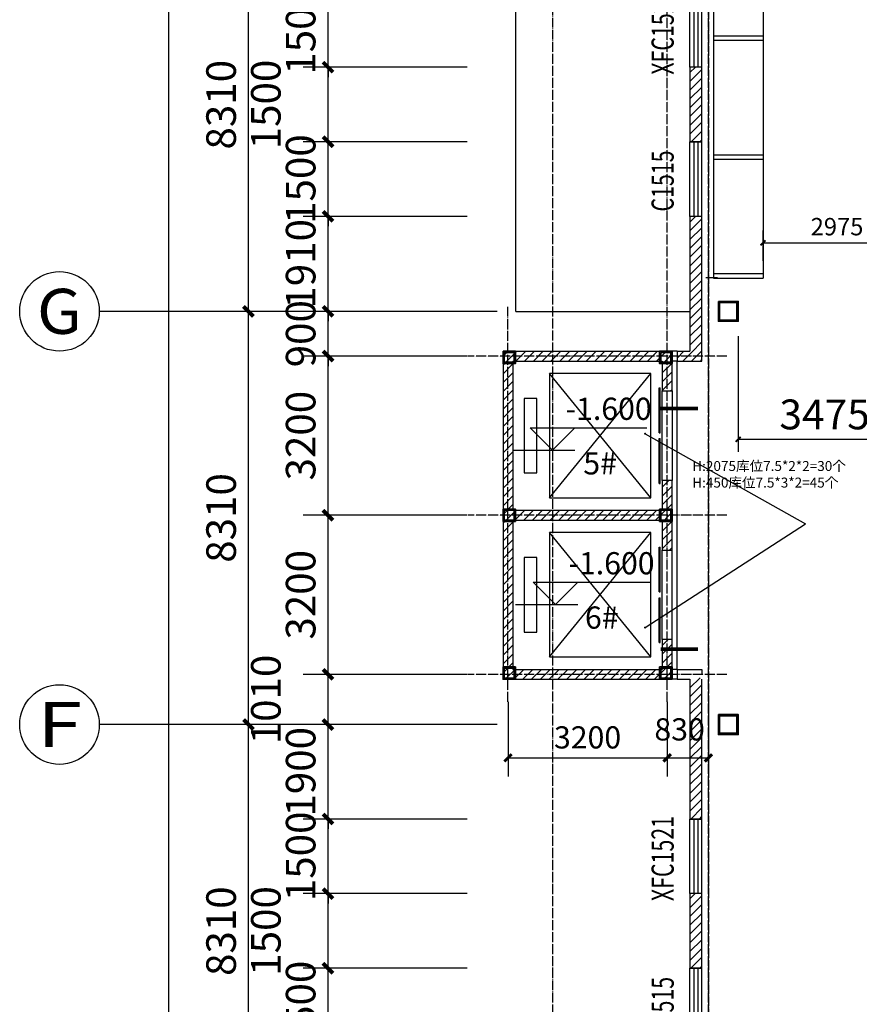
# Model space of a CAD drawing. Extents: x 823730 to 1373049, y -2150776 to -1849844.
# Drawn here: x 1141378 to 1158263, y -2049440 to -2029639 of the extents above; entities that cross this region are included whole.
import ezdxf
from ezdxf.enums import TextEntityAlignment as Align

# ---------------------------------------------------------------- set-up
doc = ezdxf.new("R2010")
doc.units = 0
doc.header["$LTSCALE"] = 100
doc.header["$MEASUREMENT"] = 0
doc.linetypes.add('CENTER2', pattern=[28.575, 19.05, -3.175, 3.175, -3.175])
doc.linetypes.add('DOTE', pattern=[2.42, 2, -0.2, 0.02, -0.2])
for name, color, linetype in [('AXIS', 3, 'Continuous'), ('AXIS_TEXT', 7, 'Continuous'), ('DIM_ELEV', 3, 'Continuous'), ('DIM_IDEN', 3, 'Continuous'), ('DIM_LEAD', 3, 'Continuous'), ('DIM_SYMB', 3, 'Continuous'), ('DOTE', 1, 'DOTE'), ('EVTR', 251, 'Continuous'), ('PUB_DIM', 3, 'Continuous'), ('PUB_HATCH', 8, 'Continuous'), ('PUB_TEXT', 7, 'Continuous'), ('WALL', 2, 'Continuous'), ('WINDOW', 4, 'Continuous'), ('WINDOW_TEXT', 7, 'Continuous'), ('审图修改', 6, 'Continuous'), ('货架', 3, 'CENTER2')]:
    doc.layers.add(name, color=color, linetype=linetype)
doc.layers.add('钢柱', color=51, linetype='Continuous', lineweight=35)
doc.styles.add('_TCH_AXIS', font='COMPLEX', dxfattribs={"bigfont": 'GBCBIG'})
doc.styles.add('_TCH_DIM_T3', font='SIMPLEX', dxfattribs={"width": 0.705882, "bigfont": 'GBCBIG'})
doc.styles.add('_TCH_WINDOW', font='SIMPLEX', dxfattribs={"height": 3.5, "bigfont": 'GBCBIG'})
doc.styles.add('COMPLEX', font='COMPLEX')
doc.styles.add('样式 3', font='txt')
doc.dimstyles.new('_TCH_ARCH&&150', dxfattribs={"dimtxt": 446.25, "dimasz": 150, "dimexe": 375, "dimexo": 450, "dimgap": 189.375, "dimtad": 1, "dimdec": 0, "dimzin": 0, "dimdsep": 46, "dimtxsty": '_TCH_DIM_T3', "dimblk": 'ARCHTICK', "dimcen": 0.09, "dimclrt": 7, "dimazin": 2, "dimtfac": 1, "dimtdec": 0, "dimtix": 1, "dimtmove": 2, "dimatfit": 3, "dimfxl": 1, "dimtolj": 1, "dimtzin": 0, "dimarcsym": 0})
doc.dimstyles.new('_TCH_ARCH&&200', dxfattribs={"dimtxt": 595, "dimasz": 200, "dimexe": 500, "dimexo": 600, "dimgap": 252.5, "dimtad": 1, "dimdec": 0, "dimzin": 0, "dimdsep": 46, "dimtxsty": '_TCH_DIM_T3', "dimblk": 'ARCHTICK', "dimcen": 0.09, "dimclrt": 7, "dimazin": 2, "dimtfac": 1, "dimtdec": 0, "dimtix": 1, "dimtmove": 2, "dimatfit": 3, "dimfxl": 1, "dimtolj": 1, "dimtzin": 0, "dimarcsym": 0})
doc.dimstyles.get("Standard").update_dxf_attribs({"dimscale": 100, "dimtxt": 3.5, "dimasz": 1, "dimexe": 2.5, "dimexo": 3, "dimgap": 1.5, "dimtad": 1, "dimdec": 0, "dimzin": 0, "dimdsep": 46, "dimtxsty": 'Standard', "dimblk": 'ARCHTICK', "dimcen": 0.09, "dimadec": 0, "dimazin": 0, "dimtfac": 1, "dimtdec": 0, "dimtix": 1, "dimtmove": 2, "dimatfit": 3, "dimfxl": 1, "dimtolj": 1, "dimtzin": 0, "dimarcsym": 0})
pattern_1 = [(45, (287395.55, 89.76), (-88.388383, 88.388383), [])]

# ---------------------------------------------------------------- blocks, each defined once
blk = doc.blocks.new('yczzx')
at = {"layer": 'DOTE'}
blk.add_line((307687, -1230310), (307687, -1340514), dxfattribs=at)
at = {"layer": '钢柱'}
for points in [[(307887, -1307568), (308287, -1307568), (308287, -1307968), (307887, -1307968)], [(307912, -1307593), (308262, -1307593), (308262, -1307943), (307912, -1307943)], [(307887, -1315878), (308287, -1315878), (308287, -1316278), (307887, -1316278)], [(307912, -1315903), (308262, -1315903), (308262, -1316253), (307912, -1316253)]]:
    blk.add_lwpolyline(points, close=True, dxfattribs=at)
blk = doc.blocks.new('hjzz')
at = {"layer": '钢柱'}
for points in [[(850990, -2719207), (851240, -2719207), (851240, -2719457), (850990, -2719457), (850990, -2719207)], [(854140, -2719207), (854390, -2719207), (854390, -2719457), (854140, -2719457), (854140, -2719207)], [(850990, -2722382), (851240, -2722382), (851240, -2722632), (850990, -2722632), (850990, -2722382)], [(854140, -2722382), (854390, -2722382), (854390, -2722632), (854140, -2722632), (854140, -2722382)], [(850990, -2725557), (851240, -2725557), (851240, -2725807), (850990, -2725807), (850990, -2725557)], [(854140, -2725557), (854390, -2725557), (854390, -2725807), (854140, -2725807), (854140, -2725557)]]:
    blk.add_lwpolyline(points, dxfattribs=at)
for points in [[(851015, -2719232), (851215, -2719232), (851215, -2719432), (851015, -2719432)], [(854165, -2719232), (854365, -2719232), (854365, -2719432), (854165, -2719432)], [(851015, -2722407), (851215, -2722407), (851215, -2722607), (851015, -2722607)], [(854165, -2722407), (854365, -2722407), (854365, -2722607), (854165, -2722607)], [(851015, -2725582), (851215, -2725582), (851215, -2725782), (851015, -2725782)], [(854165, -2725582), (854365, -2725582), (854365, -2725782), (854165, -2725782)]]:
    blk.add_lwpolyline(points, close=True, dxfattribs=at)
blk = doc.blocks.new('_ArchTick')
at = {"color": 0, "linetype": 'ByBlock', "const_width": 0.4}
blk.add_lwpolyline([(-0.5, -0.5), (0.5, 0.5)], dxfattribs=at)
blk = doc.blocks.new('*D1219')
at = {"layer": 'Defpoints', "color": 0, "linetype": 'ByBlock'}
for p in [(1151198, -2042904), (1154398, -2042904), (1154398, -2044484)]:
    blk.add_point(p, dxfattribs=at)
at = {"layer": 'PUB_DIM', "color": 0, "lineweight": -2}
for p, q in [((1151198, -2043354), (1151198, -2044859)), ((1154398, -2043354), (1154398, -2044859)), ((1151198, -2044484), (1154398, -2044484))]:
    blk.add_line(p, q, dxfattribs=at)
at = {"layer": 'PUB_DIM', "color": 0, "linetype": 'ByBlock', "lineweight": -2, "xscale": 150, "yscale": 150, "zscale": 150, "rotation": 180}
blk.add_blockref('_ArchTick', (1151198, -2044484), dxfattribs=at)
at = {"layer": 'PUB_DIM', "color": 0, "linetype": 'ByBlock', "lineweight": -2, "xscale": 150, "yscale": 150, "zscale": 150}
blk.add_blockref('_ArchTick', (1154398, -2044484), dxfattribs=at)
at = {"layer": 'PUB_DIM', "color": 7, "linetype": 'ByBlock', "insert": (1152798, -2044072), "char_height": 446.2, "attachment_point": 5, "style": '样式 3'}
blk.add_mtext('\\A1;3200', dxfattribs=at)
blk = doc.blocks.new('*D1220')
at = {"layer": 'Defpoints', "color": 0, "linetype": 'ByBlock'}
for p in [(1154398, -2042904), (1155228, -2042904), (1155228, -2044484)]:
    blk.add_point(p, dxfattribs=at)
at = {"layer": 'PUB_DIM', "color": 0, "lineweight": -2}
for p, q in [((1154398, -2043354), (1154398, -2044859)), ((1155228, -2043354), (1155228, -2044859)), ((1154398, -2044484), (1155228, -2044484))]:
    blk.add_line(p, q, dxfattribs=at)
at = {"layer": 'PUB_DIM', "color": 0, "linetype": 'ByBlock', "lineweight": -2, "xscale": 150, "yscale": 150, "zscale": 150, "rotation": 180}
blk.add_blockref('_ArchTick', (1154398, -2044484), dxfattribs=at)
at = {"layer": 'PUB_DIM', "color": 0, "linetype": 'ByBlock', "lineweight": -2, "xscale": 150, "yscale": 150, "zscale": 150}
blk.add_blockref('_ArchTick', (1155228, -2044484), dxfattribs=at)
at = {"layer": 'PUB_DIM', "color": 7, "linetype": 'ByBlock', "insert": (1154649, -2043911), "char_height": 446.2, "attachment_point": 5, "style": '样式 3'}
blk.add_mtext('\\A1;830', dxfattribs=at)
blk = doc.blocks.new('*D1416')
at = {"layer": 'AXIS', "color": 0, "lineweight": -2}
for p, q in [((1147578, -2048714), (1147578, -2048514)), ((1150378, -2048714), (1147078, -2048714)), ((1147578, -2050214), (1147578, -2048714)), ((1150378, -2050214), (1147078, -2050214)), ((1147578, -2050214), (1147578, -2050414))]:
    blk.add_line(p, q, dxfattribs=at)
at = {"layer": 'Defpoints', "color": 0, "linetype": 'ByBlock'}
for p in [(1147578, -2048714), (1150978, -2048714), (1150978, -2050214)]:
    blk.add_point(p, dxfattribs=at)
at = {"layer": 'AXIS', "color": 0, "linetype": 'ByBlock', "lineweight": -2, "xscale": 200, "yscale": 200, "zscale": 200}
for p, rotation in [((1147578, -2048714), 270), ((1147578, -2050214), 90)]:
    blk.add_blockref('_ArchTick', p, dxfattribs=dict(at, rotation=rotation))
at = {"layer": 'AXIS', "color": 7, "linetype": 'ByBlock', "insert": (1147028, -2049464), "char_height": 595, "attachment_point": 5, "rotation": 90, "style": '样式 3'}
blk.add_mtext('\\A1;1500', dxfattribs=at)
blk = doc.blocks.new('*D1417')
at = {"layer": 'AXIS', "color": 0, "lineweight": -2}
for p, q in [((1150378, -2047214), (1147078, -2047214)), ((1147578, -2048714), (1147578, -2047214)), ((1150378, -2048714), (1147078, -2048714))]:
    blk.add_line(p, q, dxfattribs=at)
at = {"layer": 'Defpoints', "color": 0, "linetype": 'ByBlock'}
for p in [(1147578, -2047214), (1150978, -2047214), (1150978, -2048714)]:
    blk.add_point(p, dxfattribs=at)
at = {"layer": 'AXIS', "color": 0, "linetype": 'ByBlock', "lineweight": -2, "xscale": 200, "yscale": 200, "zscale": 200}
for p, rotation in [((1147578, -2047214), 90), ((1147578, -2048714), 270)]:
    blk.add_blockref('_ArchTick', p, dxfattribs=dict(at, rotation=rotation))
at = {"layer": 'AXIS', "color": 7, "linetype": 'ByBlock', "insert": (1146328, -2047964), "char_height": 595, "attachment_point": 5, "rotation": 90, "style": '样式 3'}
blk.add_mtext('\\A1;1500', dxfattribs=at)
blk = doc.blocks.new('*D1418')
at = {"layer": 'AXIS', "color": 0, "lineweight": -2}
for p, q in [((1147578, -2045714), (1147578, -2045514)), ((1150378, -2045714), (1147078, -2045714)), ((1147578, -2047214), (1147578, -2045714)), ((1150378, -2047214), (1147078, -2047214)), ((1147578, -2047214), (1147578, -2047414))]:
    blk.add_line(p, q, dxfattribs=at)
at = {"layer": 'Defpoints', "color": 0, "linetype": 'ByBlock'}
for p in [(1147578, -2045714), (1150978, -2045714), (1150978, -2047214)]:
    blk.add_point(p, dxfattribs=at)
at = {"layer": 'AXIS', "color": 0, "linetype": 'ByBlock', "lineweight": -2, "xscale": 200, "yscale": 200, "zscale": 200}
for p, rotation in [((1147578, -2045714), 270), ((1147578, -2047214), 90)]:
    blk.add_blockref('_ArchTick', p, dxfattribs=dict(at, rotation=rotation))
at = {"layer": 'AXIS', "color": 7, "linetype": 'ByBlock', "insert": (1147028, -2046464), "char_height": 595, "attachment_point": 5, "rotation": 90, "style": '样式 3'}
blk.add_mtext('\\A1;1500', dxfattribs=at)
blk = doc.blocks.new('*D1419')
at = {"layer": 'AXIS', "color": 0, "lineweight": -2}
for p, q in [((1147578, -2043814), (1147578, -2043614)), ((1150378, -2043814), (1147078, -2043814)), ((1147578, -2045714), (1147578, -2043814)), ((1150378, -2045714), (1147078, -2045714)), ((1147578, -2045714), (1147578, -2045914))]:
    blk.add_line(p, q, dxfattribs=at)
at = {"layer": 'Defpoints', "color": 0, "linetype": 'ByBlock'}
for p in [(1147578, -2043814), (1150978, -2043814), (1150978, -2045714)]:
    blk.add_point(p, dxfattribs=at)
at = {"layer": 'AXIS', "color": 0, "linetype": 'ByBlock', "lineweight": -2, "xscale": 200, "yscale": 200, "zscale": 200}
for p, rotation in [((1147578, -2043814), 270), ((1147578, -2045714), 90)]:
    blk.add_blockref('_ArchTick', p, dxfattribs=dict(at, rotation=rotation))
at = {"layer": 'AXIS', "color": 7, "linetype": 'ByBlock', "insert": (1147028, -2044764), "char_height": 595, "attachment_point": 5, "rotation": 90, "style": '样式 3'}
blk.add_mtext('\\A1;1900', dxfattribs=at)
blk = doc.blocks.new('*D1420')
at = {"layer": 'AXIS', "color": 0, "lineweight": -2}
for p, q in [((1150378, -2042804), (1147078, -2042804)), ((1147578, -2043814), (1147578, -2042804)), ((1150378, -2043814), (1147078, -2043814))]:
    blk.add_line(p, q, dxfattribs=at)
at = {"layer": 'Defpoints', "color": 0, "linetype": 'ByBlock'}
for p in [(1147578, -2042804), (1150978, -2042804), (1150978, -2043814)]:
    blk.add_point(p, dxfattribs=at)
at = {"layer": 'AXIS', "color": 0, "linetype": 'ByBlock', "lineweight": -2, "xscale": 200, "yscale": 200, "zscale": 200}
for p, rotation in [((1147578, -2042804), 90), ((1147578, -2043814), 270)]:
    blk.add_blockref('_ArchTick', p, dxfattribs=dict(at, rotation=rotation))
at = {"layer": 'AXIS', "color": 7, "linetype": 'ByBlock', "insert": (1146328, -2043309), "char_height": 595, "attachment_point": 5, "rotation": 90, "style": '样式 3'}
blk.add_mtext('\\A1;1010', dxfattribs=at)
blk = doc.blocks.new('*D1421')
at = {"layer": 'AXIS', "color": 0, "lineweight": -2}
for p, q in [((1150378, -2039604), (1147078, -2039604)), ((1147578, -2042804), (1147578, -2039604)), ((1150378, -2042804), (1147078, -2042804))]:
    blk.add_line(p, q, dxfattribs=at)
at = {"layer": 'Defpoints', "color": 0, "linetype": 'ByBlock'}
for p in [(1147578, -2039604), (1150978, -2039604), (1150978, -2042804)]:
    blk.add_point(p, dxfattribs=at)
at = {"layer": 'AXIS', "color": 0, "linetype": 'ByBlock', "lineweight": -2, "xscale": 200, "yscale": 200, "zscale": 200}
for p, rotation in [((1147578, -2039604), 90), ((1147578, -2042804), 270)]:
    blk.add_blockref('_ArchTick', p, dxfattribs=dict(at, rotation=rotation))
at = {"layer": 'AXIS', "color": 7, "linetype": 'ByBlock', "insert": (1147028, -2041204), "char_height": 595, "attachment_point": 5, "rotation": 90, "style": '样式 3'}
blk.add_mtext('\\A1;3200', dxfattribs=at)
blk = doc.blocks.new('*D1422')
at = {"layer": 'AXIS', "color": 0, "lineweight": -2}
for p, q in [((1150378, -2036404), (1147078, -2036404)), ((1147578, -2039604), (1147578, -2036404)), ((1150378, -2039604), (1147078, -2039604))]:
    blk.add_line(p, q, dxfattribs=at)
at = {"layer": 'Defpoints', "color": 0, "linetype": 'ByBlock'}
for p in [(1147578, -2036404), (1150978, -2036404), (1150978, -2039604)]:
    blk.add_point(p, dxfattribs=at)
at = {"layer": 'AXIS', "color": 0, "linetype": 'ByBlock', "lineweight": -2, "xscale": 200, "yscale": 200, "zscale": 200}
for p, rotation in [((1147578, -2036404), 90), ((1147578, -2039604), 270)]:
    blk.add_blockref('_ArchTick', p, dxfattribs=dict(at, rotation=rotation))
at = {"layer": 'AXIS', "color": 7, "linetype": 'ByBlock', "insert": (1147028, -2038004), "char_height": 595, "attachment_point": 5, "rotation": 90, "style": '样式 3'}
blk.add_mtext('\\A1;3200', dxfattribs=at)
blk = doc.blocks.new('*D1423')
at = {"layer": 'AXIS', "color": 0, "lineweight": -2}
for p, q in [((1147578, -2035504), (1147578, -2035304)), ((1150378, -2035504), (1147078, -2035504)), ((1147578, -2036404), (1147578, -2035504)), ((1150378, -2036404), (1147078, -2036404)), ((1147578, -2036404), (1147578, -2036604))]:
    blk.add_line(p, q, dxfattribs=at)
at = {"layer": 'Defpoints', "color": 0, "linetype": 'ByBlock'}
for p in [(1147578, -2035504), (1150978, -2035504), (1150978, -2036404)]:
    blk.add_point(p, dxfattribs=at)
at = {"layer": 'AXIS', "color": 0, "linetype": 'ByBlock', "lineweight": -2, "xscale": 200, "yscale": 200, "zscale": 200}
for p, rotation in [((1147578, -2035504), 270), ((1147578, -2036404), 90)]:
    blk.add_blockref('_ArchTick', p, dxfattribs=dict(at, rotation=rotation))
at = {"layer": 'AXIS', "color": 7, "linetype": 'ByBlock', "insert": (1147028, -2035954), "char_height": 595, "attachment_point": 5, "rotation": 90, "style": '样式 3'}
blk.add_mtext('\\A1;900', dxfattribs=at)
blk = doc.blocks.new('*D1424')
at = {"layer": 'AXIS', "color": 0, "lineweight": -2}
for p, q in [((1147578, -2033594), (1147578, -2033394)), ((1150378, -2033594), (1147078, -2033594)), ((1147578, -2035504), (1147578, -2033594)), ((1150378, -2035504), (1147078, -2035504)), ((1147578, -2035504), (1147578, -2035704))]:
    blk.add_line(p, q, dxfattribs=at)
at = {"layer": 'Defpoints', "color": 0, "linetype": 'ByBlock'}
for p in [(1147578, -2033594), (1150978, -2033594), (1150978, -2035504)]:
    blk.add_point(p, dxfattribs=at)
at = {"layer": 'AXIS', "color": 0, "linetype": 'ByBlock', "lineweight": -2, "xscale": 200, "yscale": 200, "zscale": 200}
for p, rotation in [((1147578, -2033594), 270), ((1147578, -2035504), 90)]:
    blk.add_blockref('_ArchTick', p, dxfattribs=dict(at, rotation=rotation))
at = {"layer": 'AXIS', "color": 7, "linetype": 'ByBlock', "insert": (1147028, -2034549), "char_height": 595, "attachment_point": 5, "rotation": 90, "style": '样式 3'}
blk.add_mtext('\\A1;1910', dxfattribs=at)
blk = doc.blocks.new('*D1425')
at = {"layer": 'AXIS', "color": 0, "lineweight": -2}
for p, q in [((1147578, -2032094), (1147578, -2031894)), ((1150378, -2032094), (1147078, -2032094)), ((1147578, -2033594), (1147578, -2032094)), ((1150378, -2033594), (1147078, -2033594)), ((1147578, -2033594), (1147578, -2033794))]:
    blk.add_line(p, q, dxfattribs=at)
at = {"layer": 'Defpoints', "color": 0, "linetype": 'ByBlock'}
for p in [(1147578, -2032094), (1150978, -2032094), (1150978, -2033594)]:
    blk.add_point(p, dxfattribs=at)
at = {"layer": 'AXIS', "color": 0, "linetype": 'ByBlock', "lineweight": -2, "xscale": 200, "yscale": 200, "zscale": 200}
for p, rotation in [((1147578, -2032094), 270), ((1147578, -2033594), 90)]:
    blk.add_blockref('_ArchTick', p, dxfattribs=dict(at, rotation=rotation))
at = {"layer": 'AXIS', "color": 7, "linetype": 'ByBlock', "insert": (1147028, -2032844), "char_height": 595, "attachment_point": 5, "rotation": 90, "style": '样式 3'}
blk.add_mtext('\\A1;1500', dxfattribs=at)
blk = doc.blocks.new('*D1426')
at = {"layer": 'AXIS', "color": 0, "lineweight": -2}
for p, q in [((1150378, -2030594), (1147078, -2030594)), ((1147578, -2032094), (1147578, -2030594)), ((1150378, -2032094), (1147078, -2032094))]:
    blk.add_line(p, q, dxfattribs=at)
at = {"layer": 'Defpoints', "color": 0, "linetype": 'ByBlock'}
for p in [(1147578, -2030594), (1150978, -2030594), (1150978, -2032094)]:
    blk.add_point(p, dxfattribs=at)
at = {"layer": 'AXIS', "color": 0, "linetype": 'ByBlock', "lineweight": -2, "xscale": 200, "yscale": 200, "zscale": 200}
for p, rotation in [((1147578, -2030594), 90), ((1147578, -2032094), 270)]:
    blk.add_blockref('_ArchTick', p, dxfattribs=dict(at, rotation=rotation))
at = {"layer": 'AXIS', "color": 7, "linetype": 'ByBlock', "insert": (1146328, -2031344), "char_height": 595, "attachment_point": 5, "rotation": 90, "style": '样式 3'}
blk.add_mtext('\\A1;1500', dxfattribs=at)
blk = doc.blocks.new('*D1427')
at = {"layer": 'AXIS', "color": 0, "lineweight": -2}
for p, q in [((1147578, -2029094), (1147578, -2028894)), ((1150378, -2029094), (1147078, -2029094)), ((1147578, -2030594), (1147578, -2029094)), ((1150378, -2030594), (1147078, -2030594)), ((1147578, -2030594), (1147578, -2030794))]:
    blk.add_line(p, q, dxfattribs=at)
at = {"layer": 'Defpoints', "color": 0, "linetype": 'ByBlock'}
for p in [(1147578, -2029094), (1150978, -2029094), (1150978, -2030594)]:
    blk.add_point(p, dxfattribs=at)
at = {"layer": 'AXIS', "color": 0, "linetype": 'ByBlock', "lineweight": -2, "xscale": 200, "yscale": 200, "zscale": 200}
for p, rotation in [((1147578, -2029094), 270), ((1147578, -2030594), 90)]:
    blk.add_blockref('_ArchTick', p, dxfattribs=dict(at, rotation=rotation))
at = {"layer": 'AXIS', "color": 7, "linetype": 'ByBlock', "insert": (1147028, -2029844), "char_height": 595, "attachment_point": 5, "rotation": 90, "style": '样式 3'}
blk.add_mtext('\\A1;1500', dxfattribs=at)
blk = doc.blocks.new('*D1474')
at = {"layer": 'AXIS', "color": 0, "lineweight": -2}
for p, q in [((1150378, -2043814), (1145478, -2043814)), ((1145978, -2052124), (1145978, -2043814)), ((1150378, -2052124), (1145478, -2052124))]:
    blk.add_line(p, q, dxfattribs=at)
at = {"layer": 'Defpoints', "color": 0, "linetype": 'ByBlock'}
for p in [(1145978, -2043814), (1150978, -2043814), (1150978, -2052124)]:
    blk.add_point(p, dxfattribs=at)
at = {"layer": 'AXIS', "color": 0, "linetype": 'ByBlock', "lineweight": -2, "xscale": 200, "yscale": 200, "zscale": 200}
for p, rotation in [((1145978, -2043814), 90), ((1145978, -2052124), 270)]:
    blk.add_blockref('_ArchTick', p, dxfattribs=dict(at, rotation=rotation))
at = {"layer": 'AXIS', "color": 7, "linetype": 'ByBlock', "insert": (1145428, -2047969), "char_height": 595, "attachment_point": 5, "rotation": 90, "style": '样式 3'}
blk.add_mtext('\\A1;8310', dxfattribs=at)
blk = doc.blocks.new('*D1475')
at = {"layer": 'AXIS', "color": 0, "lineweight": -2}
for p, q in [((1150378, -2035504), (1145478, -2035504)), ((1145978, -2043814), (1145978, -2035504)), ((1150378, -2043814), (1145478, -2043814))]:
    blk.add_line(p, q, dxfattribs=at)
at = {"layer": 'Defpoints', "color": 0, "linetype": 'ByBlock'}
for p in [(1145978, -2035504), (1150978, -2035504), (1150978, -2043814)]:
    blk.add_point(p, dxfattribs=at)
at = {"layer": 'AXIS', "color": 0, "linetype": 'ByBlock', "lineweight": -2, "xscale": 200, "yscale": 200, "zscale": 200}
for p, rotation in [((1145978, -2035504), 90), ((1145978, -2043814), 270)]:
    blk.add_blockref('_ArchTick', p, dxfattribs=dict(at, rotation=rotation))
at = {"layer": 'AXIS', "color": 7, "linetype": 'ByBlock', "insert": (1145428, -2039659), "char_height": 595, "attachment_point": 5, "rotation": 90, "style": '样式 3'}
blk.add_mtext('\\A1;8310', dxfattribs=at)
blk = doc.blocks.new('*D1476')
at = {"layer": 'AXIS', "color": 0, "lineweight": -2}
for p, q in [((1150378, -2027194), (1145478, -2027194)), ((1145978, -2035504), (1145978, -2027194)), ((1150378, -2035504), (1145478, -2035504))]:
    blk.add_line(p, q, dxfattribs=at)
at = {"layer": 'Defpoints', "color": 0, "linetype": 'ByBlock'}
for p in [(1145978, -2027194), (1150978, -2027194), (1150978, -2035504)]:
    blk.add_point(p, dxfattribs=at)
at = {"layer": 'AXIS', "color": 0, "linetype": 'ByBlock', "lineweight": -2, "xscale": 200, "yscale": 200, "zscale": 200}
for p, rotation in [((1145978, -2027194), 90), ((1145978, -2035504), 270)]:
    blk.add_blockref('_ArchTick', p, dxfattribs=dict(at, rotation=rotation))
at = {"layer": 'AXIS', "color": 7, "linetype": 'ByBlock', "insert": (1145428, -2031349), "char_height": 595, "attachment_point": 5, "rotation": 90, "style": '样式 3'}
blk.add_mtext('\\A1;8310', dxfattribs=at)
blk = doc.blocks.new('*D1490')
at = {"layer": 'AXIS', "color": 0, "lineweight": -2}
for p, q in [((1150378, -1963884), (1143878, -1963884)), ((1144378, -2063974), (1144378, -1963884)), ((1150378, -2063974), (1143878, -2063974))]:
    blk.add_line(p, q, dxfattribs=at)
at = {"layer": 'Defpoints', "color": 0, "linetype": 'ByBlock'}
for p in [(1144378, -1963884), (1150978, -1963884), (1150978, -2063974)]:
    blk.add_point(p, dxfattribs=at)
at = {"layer": 'AXIS', "color": 0, "linetype": 'ByBlock', "lineweight": -2, "xscale": 200, "yscale": 200, "zscale": 200}
for p, rotation in [((1144378, -1963884), 90), ((1144378, -2063974), 270)]:
    blk.add_blockref('_ArchTick', p, dxfattribs=dict(at, rotation=rotation))
at = {"layer": 'AXIS', "color": 7, "linetype": 'ByBlock', "insert": (1143828, -2013929), "char_height": 595, "attachment_point": 5, "rotation": 90, "style": '样式 3'}
blk.add_mtext('\\A1;100090', dxfattribs=at)
blk = doc.blocks.new('$TCHSYS$WIN2D')
for p, q in [((-0.5, 0.5), (0.5, 0.5)), ((-0.5, 0.5), (-0.5, -0.5)), ((0.5, 0.5), (0.5, -0.5)), ((0.5, 0.167), (-0.5, 0.167)), ((0.5, -0.167), (-0.5, -0.167)), ((-0.5, -0.5), (0.5, -0.5))]:
    blk.add_line(p, q)
blk = doc.blocks.new('_AXISO')
blk.add_circle((0, 0), 0.5)
at = {"layer": 'AXIS_TEXT', "style": 'COMPLEX', "width": 1.041667}
blk.add_attdef('A', text='', height=0.56, dxfattribs=at).set_placement((-0.25, -0.28), (0.25, -0.28), align=Align.FIT)
blk = doc.blocks.new('$DORLIB2D$00000127')
at = {"color": 0}
for points in [[(-0.533, 0.795), (-0.533, 0.69)], [(-0.033, 0.795), (-0.533, 0.795)], [(-0.033, 0.795), (-0.033, 0.69)], [(0.533, 0.795), (0.033, 0.795)], [(0.033, 0.795), (0.033, 0.69)], [(0.533, 0.795), (0.533, 0.69)], [(-0.033, 0.69), (-0.533, 0.69)], [(0.533, 0.69), (0.033, 0.69)], [(0.5, 0.5), (-0.5, 0.5)]]:
    blk.add_lwpolyline(points, dxfattribs=at)
blk = doc.blocks.new('*D1771')
at = {"layer": 'Defpoints', "color": 0, "linetype": 'ByBlock'}
for p in [(1155828, -2035704), (1159303, -2036484), (1159303, -2038077)]:
    blk.add_point(p, dxfattribs=at)
at = {"layer": '货架', "color": 0, "linetype": 'ByBlock', "lineweight": -2}
for p, q in [((1155828, -2036004), (1155828, -2038327)), ((1159303, -2036784), (1159303, -2038327)), ((1155828, -2038077), (1159303, -2038077))]:
    blk.add_line(p, q, dxfattribs=at)
at = {"layer": '货架', "color": 0, "linetype": 'ByBlock', "lineweight": -2, "xscale": 100, "yscale": 100, "zscale": 100, "rotation": 180}
blk.add_blockref('_ArchTick', (1155828, -2038077), dxfattribs=at)
at = {"layer": '货架', "color": 0, "linetype": 'ByBlock', "lineweight": -2, "xscale": 100, "yscale": 100, "zscale": 100}
blk.add_blockref('_ArchTick', (1159303, -2038077), dxfattribs=at)
at = {"layer": '货架', "color": 0, "linetype": 'ByBlock', "insert": (1157565, -2037577), "char_height": 600, "attachment_point": 5, "style": '样式 3', "bg_fill": 3, "box_fill_scale": 1.25, "bg_fill_color": 256, "bg_fill_true_color": 13158600, "bg_fill_transparency": 10423231}
blk.add_mtext('\\A1;3475', dxfattribs=at)
blk = doc.blocks.new('货架')
at = {"layer": '货架', "linetype": 'ByBlock'}
for p, q in [((1052635, -1993018), (1053635, -1993018)), ((1052635, -1993018), (1052635, -1993108)), ((1052635, -1993108), (1053635, -1993108)), ((1053635, -1993018), (1053635, -1993108)), ((1052635, -1995408), (1053635, -1995408)), ((1052635, -1995408), (1052635, -1995498)), ((1052635, -1995498), (1053635, -1995498)), ((1053635, -1995408), (1053635, -1995498))]:
    blk.add_line(p, q, dxfattribs=at)
at = {"layer": '货架', "color": 1, "linetype": 'ByBlock'}
for p, q in [((1052635, -1993108), (1052635, -1995408)), ((1053635, -1993108), (1053635, -1995408))]:
    blk.add_line(p, q, dxfattribs=at)
blk = doc.blocks.new('*D1773')
at = {"layer": 'Defpoints', "color": 0, "linetype": 'ByBlock'}
for p in [(1159303, -2034094), (1159303, -2034126), (1156327, -2034789)]:
    blk.add_point(p, dxfattribs=at)
at = {"layer": '审图修改', "color": 0, "linetype": 'ByBlock', "lineweight": -2}
for p, q in [((1156327, -2034489), (1156327, -2033876)), ((1156327, -2034126), (1159303, -2034126)), ((1159303, -2034394), (1159303, -2034376))]:
    blk.add_line(p, q, dxfattribs=at)
at = {"layer": '审图修改', "color": 0, "linetype": 'ByBlock', "lineweight": -2, "xscale": 100, "yscale": 100, "zscale": 100, "rotation": 180}
blk.add_blockref('_ArchTick', (1156327, -2034126), dxfattribs=at)
at = {"layer": '审图修改', "color": 0, "linetype": 'ByBlock', "lineweight": -2, "xscale": 100, "yscale": 100, "zscale": 100}
blk.add_blockref('_ArchTick', (1159303, -2034126), dxfattribs=at)
at = {"layer": '审图修改', "color": 0, "linetype": 'ByBlock', "insert": (1157815, -2033801), "char_height": 350, "attachment_point": 5, "style": '样式 3', "bg_fill": 3, "box_fill_scale": 1.25, "bg_fill_color": 256, "bg_fill_true_color": 13158600, "bg_fill_transparency": 10427741}
blk.add_mtext('\\A1;2975', dxfattribs=at)

msp = doc.modelspace()

# ---------------------------------------------------------------- hatches: boundary and pattern name
at = {"layer": 'PUB_HATCH'}
h = msp.add_hatch(dxfattribs=at)
h.set_pattern_fill('普通砖', color=256, scale=50, style=0)
h.set_pattern_definition(pattern_1)
h.paths.add_polyline_path([(1154857.5, -2030594.3), (1154857.5, -2032094.3), (1155097.5, -2032094.3), (1155097.5, -2030594.3)])
h = msp.add_hatch(dxfattribs=at)
h.set_pattern_fill('普通砖', color=256, scale=50, style=0)
h.set_pattern_definition(pattern_1)
h.paths.add_polyline_path([(1155097.5, -2036504.5), (1155097.5, -2033594.3), (1154857.5, -2033594.3), (1154857.5, -2036304.5)])
h = msp.add_hatch(dxfattribs=at)
h.set_pattern_fill('普通砖', color=256, scale=50, style=0)
h.set_pattern_definition(pattern_1)
h.paths.add_polyline_path([(1151297.5, -2036504.5), (1151097.5, -2036304.5), (1151097.5, -2039604.5), (1151230.9, -2039604.5), (1151297.5, -2039504.5)])
h = msp.add_hatch(dxfattribs=at)
h.set_pattern_fill('普通砖', color=256, scale=50, style=0)
h.set_pattern_definition(pattern_1)
h.paths.add_polyline_path([(1151097.5, -2036304.5), (1151297.5, -2036504.5), (1154297.5, -2036504.5), (1154497.5, -2036304.5)])
h = msp.add_hatch(dxfattribs=at)
h.set_pattern_fill('普通砖', color=256, scale=50, style=0)
h.set_pattern_definition(pattern_1)
h.paths.add_polyline_path([(1154297.5, -2036504.5), (1154297.5, -2037104.5), (1154497.5, -2037104.5), (1154497.5, -2036304.5)])
h = msp.add_hatch(dxfattribs=at)
h.set_pattern_fill('普通砖', color=256, scale=50, style=0)
h.set_pattern_definition(pattern_1)
h.paths.add_polyline_path([(1154597.5, -2036504.5), (1155097.5, -2036504.5), (1154857.5, -2036304.5), (1154597.5, -2036304.5)])
h = msp.add_hatch(dxfattribs=at)
h.set_pattern_fill('普通砖', color=256, scale=50, style=0)
h.set_pattern_definition(pattern_1)
h.paths.add_polyline_path([(1154497.5, -2039604.5), (1154497.5, -2038904.5), (1154297.5, -2038904.5), (1154297.5, -2039504.5), (1154364.2, -2039604.5)])
h = msp.add_hatch(dxfattribs=at)
h.set_pattern_fill('普通砖', color=256, scale=50, style=0)
h.set_pattern_definition(pattern_1)
h.paths.add_polyline_path([(1151230.9, -2039604.5), (1151097.5, -2039604.5), (1151097.5, -2042904.5), (1151297.5, -2042704.5), (1151297.5, -2039704.5)])
h = msp.add_hatch(dxfattribs=at)
h.set_pattern_fill('普通砖', color=256, scale=50, style=0)
h.set_pattern_definition(pattern_1)
h.paths.add_polyline_path([(1151230.9, -2039604.5), (1151297.5, -2039704.5), (1154297.5, -2039704.5), (1154364.2, -2039604.5), (1154297.5, -2039504.5), (1151297.5, -2039504.5)])
h = msp.add_hatch(dxfattribs=at)
h.set_pattern_fill('普通砖', color=256, scale=50, style=0)
h.set_pattern_definition(pattern_1)
h.paths.add_polyline_path([(1154297.5, -2039704.5), (1154297.5, -2040304.5), (1154497.5, -2040304.5), (1154497.5, -2039604.5), (1154364.2, -2039604.5)])
h = msp.add_hatch(dxfattribs=at)
h.set_pattern_fill('普通砖', color=256, scale=50, style=0)
h.set_pattern_definition(pattern_1)
h.paths.add_polyline_path([(1154497.5, -2042904.5), (1154497.5, -2042104.5), (1154297.5, -2042104.5), (1154297.5, -2042704.5)])
h = msp.add_hatch(dxfattribs=at)
h.set_pattern_fill('普通砖', color=256, scale=50, style=0)
h.set_pattern_definition(pattern_1)
h.paths.add_polyline_path([(1151297.5, -2042704.5), (1151097.5, -2042904.5), (1154497.5, -2042904.5), (1154297.5, -2042704.5)])
h = msp.add_hatch(dxfattribs=at)
h.set_pattern_fill('普通砖', color=256, scale=50, style=0)
h.set_pattern_definition(pattern_1)
h.paths.add_polyline_path([(1154857.5, -2042904.5), (1154857.5, -2045714.3), (1155097.5, -2045714.3), (1155097.5, -2042904.5), (1155007.7, -2042829.6)])
h = msp.add_hatch(dxfattribs=at)
h.set_pattern_fill('普通砖', color=256, scale=50, style=0)
h.set_pattern_definition(pattern_1)
h.paths.add_polyline_path([(1154857.5, -2047214.3), (1154857.5, -2048714.3), (1155097.5, -2048714.3), (1155097.5, -2047214.3)])

# ---------------------------------------------------------------- linework, layer by layer
for p, q in [((1151357.5, -2035504.3), (1151357.5, -2010574.3)), ((1151357.5, -2035504.3), (1154857.5, -2035504.3)), ((1154597.5, -2036304.5), (1154497.5, -2036304.5)), ((1154597.5, -2036504.5), (1154497.5, -2036504.5)), ((1154597.5, -2042704.5), (1154597.5, -2036504.5)), ((1154497.5, -2037104.5), (1154497.5, -2038904.5)), ((1154497.5, -2042104.5), (1154497.5, -2040304.5)), ((1154597.5, -2042704.5), (1154497.5, -2042704.5)), ((1154597.5, -2042904.5), (1154497.5, -2042904.5))]:
    msp.add_line(p, q)
at = {"layer": 'AXIS'}
for p, q in [((1150977.5, -2035504.3), (1142977.5, -2035504.3)), ((1150977.5, -2043814.3), (1142977.5, -2043814.3))]:
    msp.add_line(p, q, dxfattribs=at)
at = {"layer": 'DIM_ELEV'}
for p, q in [((1152093.1, -2038294.5), (1151643.1, -2037844.5)), ((1151643.1, -2037844.5), (1153990.6, -2037844.5)), ((1152093.1, -2038294.5), (1152543.1, -2037844.5)), ((1151288, -2038294.5), (1152543.1, -2038294.5)), ((1152151.3, -2041400.6), (1151701.3, -2040950.6)), ((1151701.3, -2040950.6), (1154048.8, -2040950.6)), ((1152151.3, -2041400.6), (1152601.3, -2040950.6)), ((1151346.2, -2041400.6), (1152601.3, -2041400.6))]:
    msp.add_line(p, q, dxfattribs=at)
at = {"layer": 'DIM_IDEN', "const_width": 75}
for points in [[(1154270.1, -2037457.8), (1155020.1, -2037457.8)], [(1154270.1, -2042298.8), (1155020.1, -2042298.8)]]:
    msp.add_lwpolyline(points, dxfattribs=at)
at = {"layer": 'DIM_LEAD'}
for p in [(1153953.8, -2037964.3), (1153953.8, -2041864.3), (1153953.8, -2041864.3), (1153953.8, -2041864.3)]:
    msp.add_line(p, (1157180.8, -2039779.8), dxfattribs=at)
at = {"layer": 'DIM_LEAD', "const_width": 20}
for points in [[(1153945.1, -2037959.4, 1), (1153962.5, -2037969.2, 1)], [(1153945.4, -2041869.8, 1), (1153962.2, -2041858.9, 1)], [(1153945.4, -2041869.8, 1), (1153962.2, -2041858.9, 1)], [(1153945.4, -2041869.8, 1), (1153962.2, -2041858.9, 1)]]:
    msp.add_lwpolyline(points, format="xyb", close=True, dxfattribs=at)
at = {"layer": 'DOTE'}
for p, q in [((1152097.5, -2078924.3), (1152097.5, -1906117.9)), ((1155227.5, -2078924.3), (1155227.5, -1906117.9)), ((1154397.5, -2043354.5), (1154397.5, -1980458.1)), ((1151197.5, -2043354.5), (1151197.5, -2035404.5)), ((1155597.5, -2036404.5), (1150391.2, -2036404.5)), ((1155597.5, -2039604.5), (1150397.5, -2039604.5)), ((1155597.5, -2042804.5), (1150391.2, -2042804.5))]:
    msp.add_line(p, q, dxfattribs=at)
at = {"layer": 'EVTR'}
for p, q in [((1154072.5, -2036754.5), (1152032.5, -2036754.5)), ((1152032.5, -2036754.5), (1152032.5, -2039254.5)), ((1152032.5, -2039254.5), (1154072.5, -2036754.5)), ((1154072.5, -2039254.5), (1152032.5, -2036754.5)), ((1154072.5, -2039254.5), (1154072.5, -2036754.5)), ((1151777.5, -2037254.5), (1151522.5, -2037254.5)), ((1151522.5, -2037254.5), (1151522.5, -2038754.5)), ((1151777.5, -2038754.5), (1151777.5, -2037254.5)), ((1151522.5, -2038754.5), (1151777.5, -2038754.5)), ((1152032.5, -2039254.5), (1154072.5, -2039254.5)), ((1154072.5, -2039954.5), (1152032.5, -2039954.5)), ((1152032.5, -2039954.5), (1152032.5, -2042454.5)), ((1152032.5, -2042454.5), (1154072.5, -2039954.5)), ((1154072.5, -2042454.5), (1152032.5, -2039954.5)), ((1154072.5, -2042454.5), (1154072.5, -2039954.5)), ((1151777.5, -2040454.5), (1151522.5, -2040454.5)), ((1151522.5, -2040454.5), (1151522.5, -2041954.5)), ((1151777.5, -2041954.5), (1151777.5, -2040454.5)), ((1151522.5, -2041954.5), (1151777.5, -2041954.5)), ((1152032.5, -2042454.5), (1154072.5, -2042454.5))]:
    msp.add_line(p, q, dxfattribs=at)
at = {"layer": 'WALL'}
for p, q in [((1154857.5, -2030594.3), (1154857.5, -2032094.3)), ((1155097.5, -2030594.3), (1154857.5, -2030594.3)), ((1155097.5, -2032094.3), (1155097.5, -2030594.3)), ((1154857.5, -2032094.3), (1155097.5, -2032094.3)), ((1155097.5, -2033594.3), (1154857.5, -2033594.3)), ((1154857.5, -2033594.3), (1154857.5, -2036304.5)), ((1155097.5, -2036504.5), (1155097.5, -2033594.3)), ((1151097.5, -2036304.5), (1151097.5, -2039604.5)), ((1151097.5, -2036304.5), (1154497.5, -2036304.5)), ((1154497.5, -2037104.5), (1154497.5, -2036304.5)), ((1154597.5, -2036304.5), (1154857.5, -2036304.5)), ((1154597.5, -2036304.5), (1154597.5, -2036504.5)), ((1151297.5, -2036504.5), (1151297.5, -2039504.5)), ((1151297.5, -2036504.5), (1154297.5, -2036504.5)), ((1154297.5, -2036504.5), (1154297.5, -2037104.5)), ((1154597.5, -2036504.5), (1155097.5, -2036504.5)), ((1154297.5, -2037104.5), (1154497.5, -2037104.5)), ((1154497.5, -2038904.5), (1154297.5, -2038904.5)), ((1154297.5, -2038904.5), (1154297.5, -2039504.5)), ((1154497.5, -2039604.5), (1154497.5, -2038904.5)), ((1151097.5, -2039604.5), (1151097.5, -2042904.5)), ((1151297.5, -2039504.5), (1154297.5, -2039504.5)), ((1154497.5, -2040304.5), (1154497.5, -2039604.5)), ((1151297.5, -2039704.5), (1154297.5, -2039704.5)), ((1151297.5, -2039704.5), (1151297.5, -2042704.5)), ((1154297.5, -2039704.5), (1154297.5, -2040304.5)), ((1154297.5, -2040304.5), (1154497.5, -2040304.5)), ((1154497.5, -2042104.5), (1154297.5, -2042104.5)), ((1154297.5, -2042104.5), (1154297.5, -2042704.5)), ((1154497.5, -2042904.5), (1154497.5, -2042104.5)), ((1151297.5, -2042704.5), (1154297.5, -2042704.5)), ((1154597.5, -2042704.5), (1154977.5, -2042704.5)), ((1154597.5, -2042704.5), (1154597.5, -2042904.5)), ((1154977.5, -2042704.5), (1155097.5, -2042704.5)), ((1155097.5, -2042704.5), (1155098.1, -2042804.5)), ((1155098.1, -2042805.1), (1155098.1, -2042804.5)), ((1151097.5, -2042904.5), (1154497.5, -2042904.5)), ((1154597.5, -2042904.5), (1154857.5, -2042904.5)), ((1154857.5, -2042904.5), (1154857.5, -2045714.3)), ((1155097.5, -2045714.3), (1155097.5, -2042904.5)), ((1154857.5, -2045714.3), (1155097.5, -2045714.3)), ((1154857.5, -2047214.3), (1154857.5, -2048714.3)), ((1155097.5, -2047214.3), (1154857.5, -2047214.3)), ((1155097.5, -2048714.3), (1155097.5, -2047214.3)), ((1154857.5, -2048714.3), (1155097.5, -2048714.3))]:
    msp.add_line(p, q, dxfattribs=at)
at = {"layer": '审图修改', "linetype": 'ByBlock'}
msp.add_line((1155408.4, -2034833.5), (1155174.8, -2034833.5), dxfattribs=at)

# ---------------------------------------------------------------- block references
msp.add_blockref('hjzz', (300107.6, 682902.7))
at = {"layer": 'AXIS'}
ref = msp.add_blockref('_AXISO', (1142177.5, -2035504.3), dxfattribs=dict(at, xscale=1600, yscale=1600, zscale=1600))
ref.add_attrib('A', 'G', dxfattribs={"layer": 'AXIS_TEXT', "height": 905.1, "style": '_TCH_AXIS', "width": 1.166667}).set_placement((1141725, -2035956.9), (1142630.1, -2035956.9), align=Align.FIT)
ref = msp.add_blockref('_AXISO', (1142177.5, -2043814.3), dxfattribs=dict(at, xscale=1600, yscale=1600, zscale=1600))
ref.add_attrib('A', 'F', dxfattribs={"layer": 'AXIS_TEXT', "height": 905.1, "style": '_TCH_AXIS', "width": 1.3125}).set_placement((1141725, -2044266.9), (1142630.1, -2044266.9), align=Align.FIT)
at = {"layer": 'WINDOW'}
ref = msp.add_blockref('$TCHSYS$WIN2D', (1154977.5, -2029844.3), dxfattribs=dict(at, xscale=-1500, yscale=240, zscale=-1500, rotation=270))
ref.add_attrib('A', 'XFC1521', (1154530.7, -2030744.3), dxfattribs={"layer": 'WINDOW_TEXT', "height": 446.25, "rotation": 90, "style": '_TCH_WINDOW', "width": 0.705882})
ref = msp.add_blockref('$TCHSYS$WIN2D', (1154977.5, -2032844.3), dxfattribs=dict(at, xscale=-1500, yscale=240, zscale=-1500, rotation=270))
ref.add_attrib('A', 'C1515', (1154530.7, -2033496.8), dxfattribs={"layer": 'WINDOW_TEXT', "height": 446.25, "rotation": 90, "style": '_TCH_WINDOW', "width": 0.705882})
at = {"layer": 'WINDOW', "xscale": 1800, "yscale": -200, "zscale": 1800}
for p, rotation in [((1154397.5, -2038004.5), 270), ((1154397.5, -2041204.5), 270.0000000004336)]:
    msp.add_blockref('$DORLIB2D$00000127', p, dxfattribs=dict(at, rotation=rotation))
at = {"layer": 'WINDOW'}
ref = msp.add_blockref('$TCHSYS$WIN2D', (1154977.5, -2046464.3), dxfattribs=dict(at, xscale=-1500, yscale=240, zscale=-1500, rotation=270))
ref.add_attrib('A', 'XFC1521', (1154530.7, -2047364.3), dxfattribs={"layer": 'WINDOW_TEXT', "height": 446.25, "rotation": 90, "style": '_TCH_WINDOW', "width": 0.705882})
ref = msp.add_blockref('$TCHSYS$WIN2D', (1154977.5, -2049464.3), dxfattribs=dict(at, xscale=-1500, yscale=240, zscale=-1500, rotation=270))
ref.add_attrib('A', 'C1515', (1154530.7, -2050116.8), dxfattribs={"layer": 'WINDOW_TEXT', "height": 446.25, "rotation": 90, "style": '_TCH_WINDOW', "width": 0.705882})
at = {"layer": '审图修改'}
msp.add_blockref('yczzx', (847541, -727736.5), dxfattribs=at)
at = {"layer": '货架', "linetype": 'ByBlock'}
for p in [(102692.6, -34555.6), (102692.6, -36945.6), (102692.6, -39335.6)]:
    msp.add_blockref('货架', p, dxfattribs=at)

# ---------------------------------------------------------------- texts
at = {"layer": 'DIM_SYMB', "color": 7, "style": '样式 3'}
for s, p in [('5#', (1152712.5, -2038783.2)), ('6#', (1152746, -2041885.7))]:
    msp.add_text(s, height=446.25, dxfattribs=at).set_placement(p)
at = {"layer": 'PUB_TEXT', "style": '样式 3'}
for p in [(1152355.6, -2037687), (1152413.8, -2040793.1)]:
    msp.add_text('-1.600', height=446.25, dxfattribs=at).set_placement(p)
at = {"layer": '货架', "linetype": 'ByBlock', "insert": (1154903, -2038514.4), "char_height": 200, "width": 50524.953, "attachment_point": 1, "style": '样式 3'}
msp.add_mtext('{\\fSimSun|b0|i0|c134|p2;H:2075库位7.5*2*2=30个\\PH:450库位7.5*3*2=45个}', dxfattribs=at)

# ---------------------------------------------------------------- dimensions: what is measured, and where the dimension line sits
at = {"layer": 'AXIS'}
for p1, p2, distance, picture, middle in [((1150977.5, -2063974.3), (1150977.5, -1963884.3), 6600, '*D1490', (1143827.5, -2013929.3)), ((1150977.5, -2035504.3), (1150977.5, -2027194.3), 5000, '*D1476', (1145427.5, -2031349.3)), ((1150977.5, -2030594.3), (1150977.5, -2029094.3), 3400, '*D1427', (1147027.5, -2029844.3)), ((1150977.5, -2033594.3), (1150977.5, -2032094.3), 3400, '*D1425', (1147027.5, -2032844.3)), ((1150977.5, -2035504.3), (1150977.5, -2033594.3), 3400, '*D1424', (1147027.5, -2034549.3)), ((1150977.5, -2036404.5), (1150977.5, -2035504.3), 3400, '*D1423', (1147027.5, -2035954.4)), ((1150977.5, -2043814.3), (1150977.5, -2035504.3), 5000, '*D1475', (1145427.5, -2039659.3)), ((1150977.5, -2039604.5), (1150977.5, -2036404.5), 3400, '*D1422', (1147027.5, -2038004.5)), ((1150977.5, -2042804.5), (1150977.5, -2039604.5), 3400, '*D1421', (1147027.5, -2041204.5)), ((1150977.5, -2045714.3), (1150977.5, -2043814.3), 3400, '*D1419', (1147027.5, -2044764.3)), ((1150977.5, -2052124.3), (1150977.5, -2043814.3), 5000, '*D1474', (1145427.5, -2047969.3)), ((1150977.5, -2047214.3), (1150977.5, -2045714.3), 3400, '*D1418', (1147027.5, -2046464.3)), ((1150977.5, -2050214.3), (1150977.5, -2048714.3), 3400, '*D1416', (1147027.5, -2049464.3))]:
    dim = msp.add_aligned_dim(p1=p1, p2=p2, distance=distance, dimstyle='_TCH_ARCH&&200', override={"dimtxsty": '样式 3'}, dxfattribs=at)
    dim.commit()
    dim.dimension.update_dxf_attribs({"geometry": picture, "text_midpoint": middle})
for base, p1, p2, picture, middle in [((1147577.5, -2030594.3), (1150977.5, -2032094.3), (1150977.5, -2030594.3), '*D1426', (1146327.5, -2031344.3)), ((1147577.5, -2042804.5), (1150977.5, -2043814.3), (1150977.5, -2042804.5), '*D1420', (1146327.5, -2043309.4)), ((1147577.5, -2047214.3), (1150977.5, -2048714.3), (1150977.5, -2047214.3), '*D1417', (1146327.5, -2047964.3))]:
    dim = msp.add_linear_dim(base=base, p1=p1, p2=p2, angle=90, dimstyle='_TCH_ARCH&&200', override={"dimtxsty": '样式 3'}, dxfattribs=at)
    dim.commit()
    dim.dimension.update_dxf_attribs({"geometry": picture, "text_midpoint": middle, "dimtype": 161})
at = {"layer": 'PUB_DIM'}
dim = msp.add_aligned_dim(p1=(1151197.5, -2042904.5), p2=(1154397.5, -2042904.5), distance=-1580, dimstyle='_TCH_ARCH&&150', override={"dimtxsty": '样式 3'}, dxfattribs=at)
dim.commit()
dim.dimension.update_dxf_attribs({"geometry": '*D1219', "text_midpoint": (1152797.5, -2044071.9)})
dim = msp.add_linear_dim(base=(1155227.5, -2044484.4), p1=(1154397.5, -2042904.5), p2=(1155227.5, -2042904.5), angle=0, dimstyle='_TCH_ARCH&&150', override={"dimtxsty": '样式 3'}, dxfattribs=at)
dim.commit()
dim.dimension.update_dxf_attribs({"geometry": '*D1220', "text_midpoint": (1154649, -2043911.3), "dimtype": 161})

# ---------------------------------------------------------------- next in the draw order: dimensions: what is measured, and where the dimension line sits
at = {"layer": '审图修改', "linetype": 'ByBlock'}
dim = msp.add_linear_dim(base=(1159302.5, -2034126.4), p1=(1156327.4, -2034788.5), p2=(1159302.5, -2034094.3), dimstyle='Standard', override={"dimtxsty": '样式 3', "dimtfill": 1, "dimtfillclr": 256}, dxfattribs=at)
dim.commit()
dim.dimension.update_dxf_attribs({"geometry": '*D1773', "text_midpoint": (1157815, -2033801.4)})
at = {"layer": '货架', "linetype": 'ByBlock'}
dim = msp.add_linear_dim(base=(1159302.5, -2038076.5), p1=(1155827.8, -2035704.5), p2=(1159302.5, -2036484.3), dimstyle='Standard', override={"dimtxt": 6, "dimgap": 2, "dimtxsty": '样式 3', "dimtfill": 1, "dimtfillclr": 256}, dxfattribs=at)
dim.commit()
dim.dimension.update_dxf_attribs({"geometry": '*D1771', "text_midpoint": (1157565.2, -2037576.5)})

doc.saveas('drawing.dxf')
